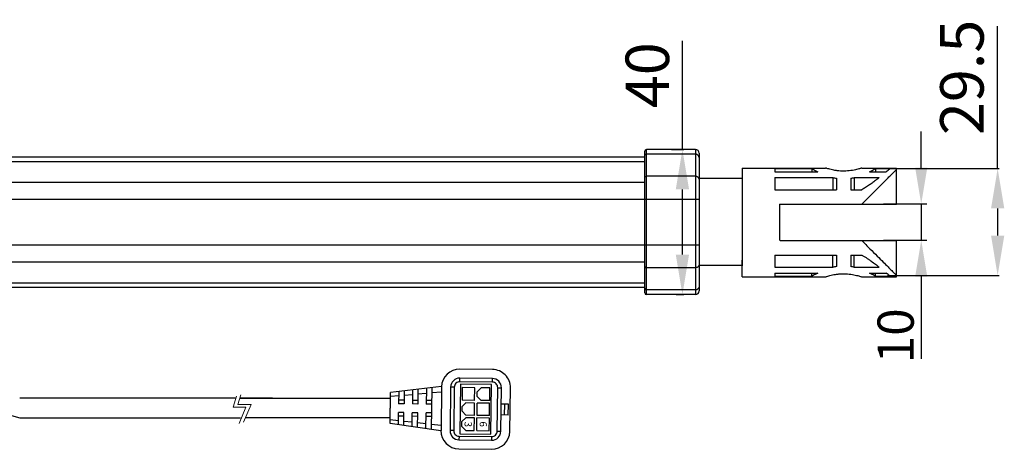
# Model space of a CAD drawing. Units: inches. Extents: x 740 to 1619, y -455 to 153.
# Drawn here: x 1155 to 1427, y 2 to 121 of the extents above; entities that cross this region are included whole.
import ezdxf

# ---------------------------------------------------------------- set-up
doc = ezdxf.new("R2010")
doc.units = ezdxf.units.IN
doc.header["$LTSCALE"] = 1.21
doc.header["$MEASUREMENT"] = 0
doc.header["$PDMODE"] = 3
doc.header["$PDSIZE"] = 0.3125
doc.layers.get('0').update_dxf_attribs({"linetype": 'CONTINUOUS'})
doc.layers.get('Defpoints').update_dxf_attribs({"linetype": 'CONTINUOUS'})
doc.layers.add('01__ASM_ALL_DTM_PLN', color=5, linetype='CONTINUOUS')
doc.layers.add('02___PRT_ALL_AXES', color=7, linetype='CONTINUOUS')
doc.layers.add('Layer1', color=7, linetype='CONTINUOUS', lineweight=9)
doc.styles.get("Standard").update_dxf_attribs({"font": 'txt', "width": 0.8})
doc.dimstyles.get("Standard").update_dxf_attribs({"dimtxt": 0.15625, "dimasz": 0.1875, "dimexe": 0.18, "dimexo": 0.0625, "dimgap": 0.09, "dimtad": 0, "dimtih": 1, "dimtoh": 1, "dimzin": 4, "dimdsep": 46, "dimtxsty": 'Standard', "dimcen": 0.09, "dimadec": 0, "dimazin": 0, "dimtp": 0.01, "dimtm": 0.01, "dimtfac": 1, "dimtofl": 0, "dimtmove": 0, "dimatfit": 3, "dimfxl": 1, "dimtolj": 1, "dimtzin": 4, "dimarcsym": 0})
doc.dimstyles.new('副本STANDARD', dxfattribs={"dimtxt": 12, "dimasz": 11, "dimexe": 0.396, "dimexo": 0.1375, "dimgap": 3, "dimtad": 1, "dimdec": 1, "dimzin": 12, "dimdsep": 46, "dimtxsty": 'Standard', "dimcen": 2, "dimadec": 0, "dimazin": 3, "dimtfac": 1, "dimtdec": 4, "dimtmove": 0, "dimatfit": 3, "dimfxl": 1, "dimtolj": 1, "dimtzin": 0, "dimarcsym": 0})

# ---------------------------------------------------------------- blocks, each defined once
blk = doc.blocks.new('*D5')
at = {"layer": '01__ASM_ALL_DTM_PLN', "color": 0, "lineweight": -2}
for p, q in [((1337.92, 84.99), (1337.92, 114.93)), ((1334.9, 84.99), (1338.31, 84.99)), ((1337.92, 55.99), (1337.92, 73.99)), ((1336.2, 44.99), (1338.31, 44.99))]:
    blk.add_line(p, q, dxfattribs=at)
at = {"layer": '01__ASM_ALL_DTM_PLN', "color": 0}
for points in [[(1339.75, 73.99), (1336.08, 73.99), (1337.92, 84.99)], [(1336.08, 55.99), (1339.75, 55.99), (1337.92, 44.99)]]:
    blk.add_solid(points, dxfattribs=at)
at = {"layer": 'Defpoints', "color": 0}
for p in [(1334.76, 84.99), (1337.92, 84.99), (1336.06, 44.99)]:
    blk.add_point(p, dxfattribs=at)
at = {"layer": '01__ASM_ALL_DTM_PLN', "color": 0, "insert": (1328.23, 105.46), "char_height": 12, "attachment_point": 5, "rotation": 90}
blk.add_mtext('\\A1;40', dxfattribs=at)
blk = doc.blocks.new('*D13')
at = {"layer": '01__ASM_ALL_DTM_PLN', "color": 0, "lineweight": -2}
for p, q in [((1424.92, 79.74), (1424.92, 118.99)), ((1394.48, 79.74), (1425.32, 79.74)), ((1424.92, 68.74), (1424.92, 61.24)), ((1394.48, 50.24), (1425.32, 50.24))]:
    blk.add_line(p, q, dxfattribs=at)
at = {"layer": '01__ASM_ALL_DTM_PLN', "color": 0}
for points in [[(1426.75, 68.74), (1423.09, 68.74), (1424.92, 79.74)], [(1423.09, 61.24), (1426.75, 61.24), (1424.92, 50.24)]]:
    blk.add_solid(points, dxfattribs=at)
at = {"layer": 'Defpoints', "color": 0}
for p in [(1394.34, 79.74), (1394.34, 50.24), (1424.92, 50.24)]:
    blk.add_point(p, dxfattribs=at)
at = {"layer": '01__ASM_ALL_DTM_PLN', "color": 0, "insert": (1415.05, 104.86), "char_height": 12, "attachment_point": 5, "rotation": 90}
blk.add_mtext('\\A1;29.5', dxfattribs=at)
blk = doc.blocks.new('*D17')
at = {"color": 0, "lineweight": -2}
for p, q in [((1403.83, 79.96), (1403.83, 89.96)), ((1393.4, 69.96), (1405.33, 69.96)), ((1403.83, 69.96), (1403.83, 59.96)), ((1393.4, 59.96), (1405.33, 59.96)), ((1403.83, 49.96), (1403.83, 27.28))]:
    blk.add_line(p, q, dxfattribs=at)
at = {"color": 0}
for points in [[(1402.16, 79.96), (1405.49, 79.96), (1403.83, 69.96)], [(1405.49, 49.96), (1402.16, 49.96), (1403.83, 59.96)]]:
    blk.add_solid(points, dxfattribs=at)
at = {"layer": 'Defpoints', "color": 0}
for p in [(1392.4, 69.96), (1392.4, 59.96), (1403.83, 59.96)]:
    blk.add_point(p, dxfattribs=at)
at = {"color": 0, "insert": (1396.76, 33.62), "char_height": 10, "attachment_point": 5, "rotation": 90}
blk.add_mtext('\\fPMingLiU|b0|i0|c136|p34;\\A1;10', dxfattribs=at)

msp = doc.modelspace()

# ---------------------------------------------------------------- linework, layer by layer
at = {"color": 0, "linetype": 'Continuous'}
for p, q in [((1327.51, 45.49), (1327.51, 84.49)), ((1341.51, 84.99), (1328.01, 84.99)), ((1328.01, 44.99), (1328.01, 84.99)), ((1341.51, 84.99), (1341.51, 44.99)), ((1114.51, 82.94), (1327.51, 82.94)), ((1114.51, 81.72), (1327.51, 81.72)), ((1341.51, 83.72), (1328.01, 83.72)), ((1342.51, 83.99), (1342.51, 45.99)), ((1363.4, 79.75), (1373.63, 79.75)), ((1363.4, 79.75), (1363.4, 78.84)), ((1363.4, 78.84), (1375.28, 78.84)), ((1373.63, 79.75), (1373.63, 78.84)), ((1389.53, 78.84), (1394.18, 78.84)), ((1391.18, 79.75), (1395.25, 79.75)), ((1391.18, 79.75), (1391.18, 78.84)), ((1397, 69.88), (1397, 79.88)), ((1341.51, 77.59), (1328.01, 77.59)), ((1354.4, 76.99), (1342.51, 76.99)), ((1363.4, 77.24), (1379.45, 77.24)), ((1363.4, 77.24), (1363.4, 73.88)), ((1379.45, 77.24), (1379.45, 73.88)), ((1380.4, 77.05), (1380.4, 73.88)), ((1384.4, 77.05), (1384.4, 73.88)), ((1385.36, 77.24), (1392.24, 77.24)), ((1385.36, 77.24), (1385.36, 73.88)), ((1114.51, 75.98), (1327.51, 75.98)), ((1363.4, 73.88), (1380.4, 73.88)), ((1384.4, 73.88), (1387.4, 73.88)), ((1111.51, 71.28), (1342.51, 71.28)), ((1364.71, 69.88), (1397, 69.88)), ((1364.87, 59.88), (1397, 59.88)), ((1397, 49.88), (1397, 59.88)), ((1084.75, 58.7), (1342.51, 58.7)), ((1363.4, 55.88), (1380.4, 55.88)), ((1363.4, 55.88), (1363.4, 52.52)), ((1379.45, 52.52), (1379.45, 55.88)), ((1380.4, 55.88), (1380.4, 52.72)), ((1384.4, 55.88), (1387.4, 55.88)), ((1384.4, 55.88), (1384.4, 52.72)), ((1385.36, 52.52), (1385.36, 55.88)), ((1114.51, 53.99), (1327.51, 53.99)), ((1341.51, 52.38), (1328.01, 52.38)), ((1354.4, 52.99), (1342.51, 52.99)), ((1363.4, 52.52), (1379.45, 52.52)), ((1385.36, 52.52), (1392.24, 52.52)), ((1363.4, 50.93), (1375.28, 50.93)), ((1363.4, 50.93), (1363.4, 50.02)), ((1363.4, 50.02), (1373.63, 50.02)), ((1373.63, 50.02), (1373.63, 50.93)), ((1389.53, 50.93), (1394.18, 50.93)), ((1391.18, 50.02), (1391.18, 50.93)), ((1391.18, 50.02), (1395.25, 50.02)), ((1114.51, 48.25), (1327.51, 48.25)), ((1114.51, 47.04), (1327.51, 47.04)), ((1341.51, 46.25), (1328.01, 46.25)), ((1341.51, 44.99), (1328.01, 44.99)), ((1276.46, 20.95), (1276.48, 21.95)), ((1285.47, 21.83), (1276.48, 21.95)), ((1285.51, 24.33), (1276.51, 24.45)), ((1285.46, 20.83), (1285.47, 21.83)), ((1271.44, 19.6), (1257.32, 17.95)), ((1267.24, 19.11), (1267.18, 14.77)), ((1268.74, 19.28), (1268.59, 7.82)), ((1271.44, 19.51), (1271.29, 7.52)), ((1273.94, 19.48), (1273.78, 7.48)), ((1274.94, 19.47), (1273.94, 19.48)), ((1276.7, 20.29), (1276.52, 6.6)), ((1285.2, 20.18), (1276.7, 20.29)), ((1277.17, 19.34), (1277.12, 15.84)), ((1280.62, 19.29), (1277.17, 19.34)), ((1280.57, 15.79), (1280.62, 19.29)), ((1284.77, 19.24), (1282.41, 19.27)), ((1284.72, 15.74), (1284.77, 19.24)), ((1285.02, 6.48), (1285.2, 20.18)), ((1286.94, 19.31), (1287.94, 19.3)), ((1287.78, 7.3), (1287.94, 19.3)), ((1290.28, 7.27), (1290.44, 19.26)), ((1214.49, 16.38), (1155.01, 16.38)), ((1224.79, 16.41), (1215.74, 16.41)), ((1215.74, 16.41), (1257.25, 16.41)), ((1257.21, 9.45), (1257.32, 17.95)), ((1257.22, 10.11), (1257.31, 17.15)), ((1257.31, 16.96), (1259.61, 17.14)), ((1259.62, 18.22), (1259.58, 14.87)), ((1261.13, 18.39), (1261.08, 14.85)), ((1261.11, 17.27), (1263.42, 17.45)), ((1263.43, 18.66), (1263.38, 14.82)), ((1264.93, 18.84), (1264.88, 14.8)), ((1264.92, 17.58), (1267.22, 17.76)), ((1271.42, 18.09), (1268.72, 17.87)), ((1261.08, 14.85), (1259.58, 14.87)), ((1261.09, 15.84), (1259.59, 15.86)), ((1264.88, 14.8), (1263.38, 14.82)), ((1264.89, 15.79), (1263.39, 15.81)), ((1268.68, 14.75), (1267.18, 14.77)), ((1268.69, 15.74), (1267.19, 15.76)), ((1280.57, 15.79), (1277.12, 15.84)), ((1280.56, 15.09), (1278.11, 15.13)), ((1280.52, 11.69), (1280.56, 15.09)), ((1281.22, 11.68), (1281.26, 15.08)), ((1284.71, 15.04), (1281.26, 15.08)), ((1284.72, 15.74), (1282.36, 15.77)), ((1284.67, 11.64), (1284.71, 15.04)), ((1289.88, 14.77), (1287.88, 14.8)), ((1288.84, 11.78), (1288.88, 14.78)), ((1289.84, 11.77), (1289.88, 14.77)), ((1155.01, 10.98), (1215.99, 10.98)), ((1257.25, 11.01), (1217.28, 11.01)), ((1259.51, 9.12), (1259.55, 12.47)), ((1261.04, 11.46), (1259.54, 11.48)), ((1261.05, 12.45), (1259.55, 12.47)), ((1261, 8.91), (1261.05, 12.45)), ((1263.3, 8.58), (1263.35, 12.42)), ((1264.84, 11.41), (1263.34, 11.43)), ((1264.85, 12.4), (1263.35, 12.42)), ((1264.8, 8.36), (1264.85, 12.4)), ((1267.09, 8.03), (1267.15, 12.37)), ((1268.64, 11.36), (1267.14, 11.38)), ((1268.65, 12.35), (1267.15, 12.37)), ((1280.51, 10.99), (1278.15, 11.03)), ((1280.52, 11.69), (1278.16, 11.72)), ((1280.46, 7.49), (1280.51, 10.99)), ((1281.16, 7.49), (1281.21, 10.98)), ((1284.66, 10.94), (1281.21, 10.98)), ((1284.67, 11.64), (1281.22, 11.68)), ((1284.61, 7.44), (1284.66, 10.94)), ((1289.84, 11.77), (1287.84, 11.8)), ((1271.28, 7.43), (1257.21, 9.45)), ((1259.52, 10.2), (1257.22, 10.44)), ((1263.31, 9.79), (1261.02, 10.03)), ((1267.11, 9.38), (1264.81, 9.62)), ((1268.61, 9.23), (1271.3, 8.94)), ((1274.78, 7.47), (1273.78, 7.48)), ((1276.26, 5.95), (1276.25, 4.95)), ((1276.52, 6.6), (1285.02, 6.48)), ((1278.11, 7.53), (1280.46, 7.49)), ((1281.16, 7.49), (1284.61, 7.44)), ((1285.26, 5.83), (1285.25, 4.83)), ((1286.78, 7.31), (1287.78, 7.3)), ((1276.25, 4.95), (1285.25, 4.83)), ((1276.22, 2.45), (1285.22, 2.33))]:
    msp.add_line(p, q, dxfattribs=at)
at = {"color": 0}
msp.add_line((1364.71, 69.88), (1364.71, 59.88), dxfattribs=at)
at = {"color": 0, "linetype": 'Continuous', "flags": 128}
msp.add_lwpolyline([(1286.94, 19.31, 0.414214), (1285.46, 20.83), (1276.46, 20.95, 0.414214), (1274.94, 19.47), (1274.78, 7.47, 0.414214), (1276.26, 5.95), (1285.26, 5.83, 0.414214), (1286.78, 7.31)], format="xyb", close=True, dxfattribs=at)
for points in [[(1282.36, 15.77), (1281.29, 16.88), (1281.3, 18.19), (1282.41, 19.27)], [(1278.16, 11.72), (1277.08, 12.83), (1277.1, 14.15), (1278.11, 15.13)], [(1278.11, 7.53), (1277.03, 8.63), (1277.05, 9.95), (1278.15, 11.03)]]:
    msp.add_lwpolyline(points, dxfattribs=at)
at = {"color": 0, "linetype": 'Continuous'}
for centre, radius, start, end in [((1328.01, 84.49), 0.5, 90, 180), ((1341.51, 83.99), 1, 0, 90), ((1316.16, 171.24), 120.94, 310.1784, 310.8426), ((1382.6, 90.38), 13.51, 256.496, 260.6429), ((1382.18, 90.51), 13.65, 279.378, 283.4831), ((1382.63, 39.25), 13.65, 99.378, 103.4831), ((1382.21, 39.39), 13.51, 76.496, 80.6429), ((1314.24, -43.72), 123.9, 49.1654, 49.8138), ((1328.01, 45.49), 0.5, 180, 270), ((1341.51, 45.99), 1, 270, 0), ((1276.44, 19.45), 5, 89.2462, 179.2462), ((1276.44, 19.45), 2.5, 89.2462, 179.2462), ((1285.44, 19.33), 2.5, 359.2462, 89.2462), ((1285.44, 19.33), 5, 359.2462, 89.2462), ((1276.28, 7.45), 5, 179.2462, 269.2462), ((1276.28, 7.45), 2.5, 179.2462, 269.2462), ((1285.28, 7.33), 5, 269.2462, 359.2462), ((1285.28, 7.33), 2.5, 269.2462, 359.2462)]:
    msp.add_arc(centre, radius, start, end, dxfattribs=at)
for points, start_tangent, end_tangent in [([(1327.51, 83.23), (1327.54, 83.38), (1327.61, 83.52), (1327.72, 83.63), (1327.86, 83.7), (1328.01, 83.72)], (0, 1), (1, 0)), ([(1342.51, 82.74), (1342.48, 83), (1342.38, 83.23), (1342.22, 83.43), (1342.01, 83.59), (1341.77, 83.69), (1341.51, 83.72)], (0, 1), (-1, 0)), ([(1373.63, 79.75), (1373.99, 79.54), (1374.54, 79.23), (1375.28, 78.84)], (0.861168, -0.50832), (0.890662, -0.454666)), ([(1387.4, 69.88), (1389.67, 72.15), (1391.67, 74.14), (1393.33, 75.8), (1394.66, 77.14), (1395.71, 78.19), (1396.48, 78.96), (1397, 79.48)], (0.709003, 0.705205), (0.700827, 0.713331)), ([(1389.53, 78.84), (1390.27, 79.23), (1390.81, 79.54), (1391.18, 79.75)], (0.890662, 0.454666), (0.861168, 0.50832)), ([(1327.51, 77.2), (1327.54, 77.32), (1327.61, 77.43), (1327.72, 77.52), (1327.86, 77.57), (1328.01, 77.59)], (0, 1), (1, 0)), ([(1342.51, 76.81), (1342.48, 77.01), (1342.38, 77.2), (1342.22, 77.36), (1342.01, 77.49), (1341.77, 77.56), (1341.51, 77.59)], (0, 1), (-1, 0)), ([(1392.24, 77.24), (1391.4, 76.59), (1390.49, 75.9), (1389.51, 75.21), (1388.48, 74.52), (1387.4, 73.88)], (-0.782448, -0.622716), (-0.874157, -0.485643)), ([(1387.4, 59.88), (1389.67, 57.62), (1391.67, 55.62), (1393.33, 53.96), (1394.66, 52.63), (1395.71, 51.58), (1396.48, 50.81), (1397, 50.28)], (0.709003, -0.705206), (0.700837, -0.713322)), ([(1387.4, 55.88), (1388.1, 55.48), (1388.77, 55.06), (1389.41, 54.63), (1390.03, 54.2), (1390.62, 53.77), (1391.18, 53.35), (1391.73, 52.93), (1392.24, 52.52)], (0.874157, -0.485643), (0.782448, -0.622716)), ([(1327.51, 52.77), (1327.54, 52.65), (1327.61, 52.54), (1327.72, 52.46), (1327.86, 52.4), (1328.01, 52.38)], (0, -1), (1, 0)), ([(1342.51, 53.17), (1342.48, 52.96), (1342.38, 52.77), (1342.22, 52.61), (1342.01, 52.49), (1341.77, 52.41), (1341.51, 52.38)], (0, -1), (-1, 0)), ([(1375.28, 50.93), (1374.54, 50.54), (1373.99, 50.23), (1373.63, 50.02)], (-0.890662, -0.454666), (-0.861168, -0.50832)), ([(1391.18, 50.02), (1390.81, 50.23), (1390.27, 50.54), (1389.53, 50.93)], (-0.861168, 0.50832), (-0.890662, 0.454666)), ([(1327.51, 46.74), (1327.54, 46.59), (1327.61, 46.45), (1327.72, 46.35), (1327.86, 46.28), (1328.01, 46.25)], (0, -1), (1, 0)), ([(1342.51, 47.23), (1342.48, 46.98), (1342.38, 46.74), (1342.22, 46.54), (1342.01, 46.38), (1341.77, 46.29), (1341.51, 46.25)], (0, -1), (-1, 0))]:
    msp.add_spline(points, degree=3, dxfattribs=dict(at, start_tangent=start_tangent, end_tangent=end_tangent))
at = {"layer": '01__ASM_ALL_DTM_PLN', "color": 0}
msp.add_line((1068.94, 35.16), (1155.01, 10.97), dxfattribs=at)
at = {"layer": '02___PRT_ALL_AXES', "color": 0, "linetype": 'Continuous'}
for p, q in [((1354.4, 79.88), (1377.4, 79.88)), ((1354.4, 79.88), (1354.4, 52.88)), ((1387.4, 79.88), (1397, 79.88)), ((1354.4, 49.88), (1354.4, 54.51)), ((1354.4, 49.88), (1377.4, 49.88)), ((1387.4, 49.88), (1397, 49.88))]:
    msp.add_line(p, q, dxfattribs=at)
for points, start_tangent, end_tangent in [([(1387.4, 79.88), (1387.31, 79.85), (1387.04, 79.76), (1386.59, 79.63), (1386, 79.47), (1385.28, 79.31), (1384.44, 79.17), (1383.52, 79.07), (1382.55, 79.03), (1381.58, 79.05), (1380.64, 79.13), (1379.75, 79.27), (1378.96, 79.44), (1378.3, 79.61), (1377.8, 79.76), (1377.5, 79.85), (1377.4, 79.88)], (-0.948683, -0.316228), (-0.948683, 0.316228)), ([(1377.4, 49.88), (1377.5, 49.91), (1377.8, 50.01), (1378.3, 50.16), (1378.96, 50.33), (1379.75, 50.49), (1380.64, 50.63), (1381.58, 50.72), (1382.55, 50.74), (1383.52, 50.7), (1384.44, 50.6), (1385.27, 50.45), (1386, 50.29), (1386.59, 50.13), (1387.04, 50), (1387.31, 49.91), (1387.4, 49.88)], (0.948683, 0.316228), (0.948683, -0.316228))]:
    msp.add_spline(points, degree=3, dxfattribs=dict(at, start_tangent=start_tangent, end_tangent=end_tangent))
at = {"layer": 'Layer1', "color": 0}
for p, q in [((1214.86, 16.99), (1213.96, 13.97)), ((1216, 17.3), (1215.23, 14.71)), ((1213.96, 13.97), (1217.44, 13.97)), ((1215.23, 14.71), (1218.89, 14.71)), ((1217.44, 13.97), (1215.56, 9.4)), ((1218.89, 14.71), (1216.77, 9.84))]:
    msp.add_line(p, q, dxfattribs=at)

# ---------------------------------------------------------------- texts
at = {"color": 0}
for s, p in [('3', (1277.79, 9.98)), ('6', (1281.95, 10.02))]:
    msp.add_text(s, height=2, rotation=269.2462, dxfattribs=at).set_placement(p)

# ---------------------------------------------------------------- dimensions: what is measured, and where the dimension line sits
dim = msp.add_linear_dim(base=(1403.83, 59.96), p1=(1392.4, 69.96), p2=(1392.4, 59.96), angle=90, text='\\fPMingLiU|b0|i0|c136|p34;<>', dimstyle='Standard', override={"dimtxt": 10, "dimasz": 10, "dimexe": 1.5, "dimexo": 1, "dimgap": 1.5, "dimtad": 1, "dimtih": 0, "dimtoh": 0, "dimdec": 1, "dimzin": 8, "dimazin": 2, "dimtofl": 1, "dimtzin": 0}, dxfattribs=at)
dim.commit()
dim.dimension.update_dxf_attribs({"geometry": '*D17', "text_midpoint": (1396.76, 33.62)})
at = {"layer": '01__ASM_ALL_DTM_PLN', "color": 0}
for base, p1, p2, picture, middle in [((1424.92, 50.24), (1394.34, 79.74), (1394.34, 50.24), '*D13', (1424.92, 104.86)), ((1337.92, 84.99), (1336.06, 44.99), (1334.76, 84.99), '*D5', (1337.92, 105.46))]:
    dim = msp.add_linear_dim(base=base, p1=p1, p2=p2, angle=90, dimstyle='副本STANDARD', dxfattribs=at)
    dim.commit()
    dim.dimension.update_dxf_attribs({"geometry": picture, "text_midpoint": middle, "dimtype": 160})

doc.saveas('drawing.dxf')
